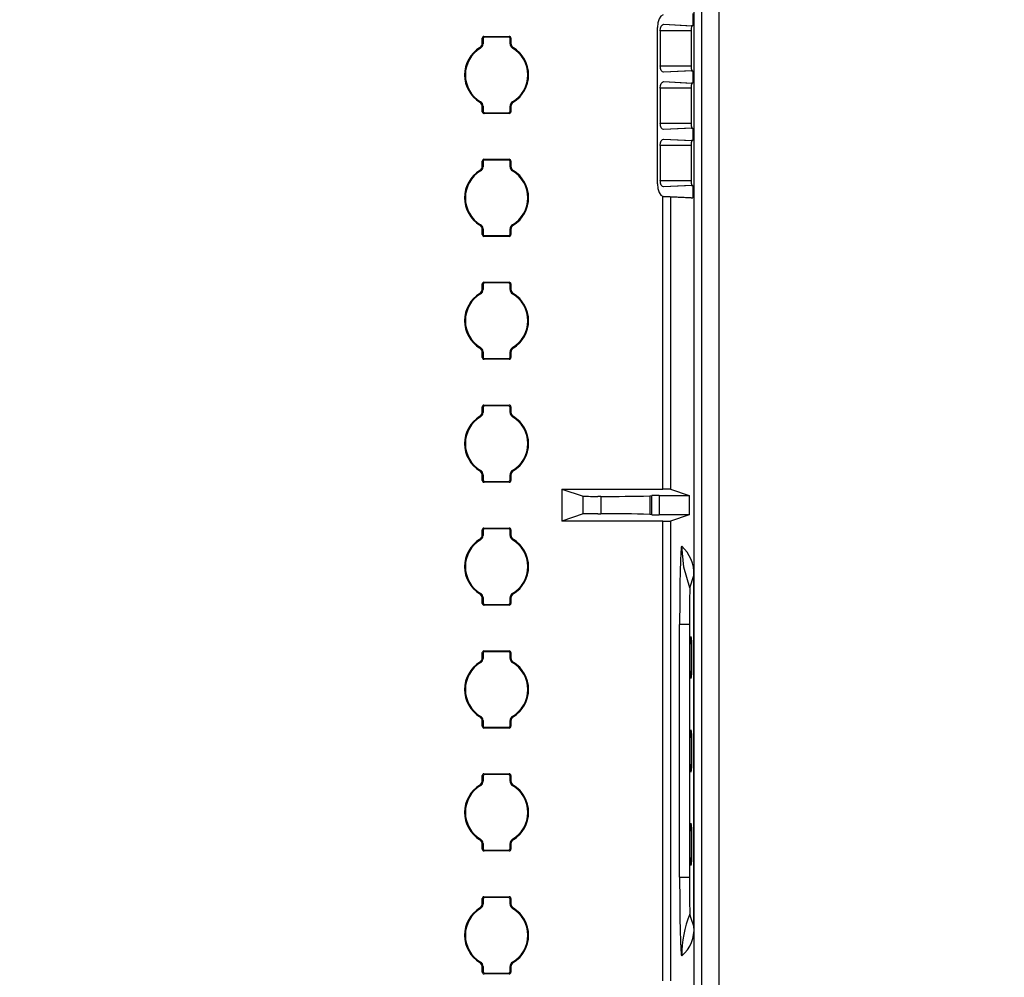
# Model space of a CAD drawing. Units: inches. Extents: x 0.4 to 16.8, y 0.3 to 10.6.
# Drawn here: x 3.2 to 3.7, y 3.5 to 4 of the extents above; entities that cross this region are included whole.
import ezdxf

# ---------------------------------------------------------------- set-up
doc = ezdxf.new("R2010")
doc.units = ezdxf.units.IN
doc.header["$MEASUREMENT"] = 0
doc.layers.add('DIM', color=7, linetype='Continuous')
doc.styles.add('SLDTEXTSTYLE2', font='TXT', dxfattribs={"width": 0.75})
doc.dimstyles.new('SLDDIMSTYLE5', dxfattribs={"dimtxt": 0.125, "dimasz": 0.13, "dimexe": 0, "dimexo": 0.0625, "dimgap": 0.03125, "dimtad": 0, "dimtih": 1, "dimtoh": 1, "dimdec": 1, "dimlfac": 8, "dimrnd": 1e-09, "dimzin": 4, "dimdsep": 46, "dimtxsty": 'SLDTEXTSTYLE2', "dimsah": 1, "dimcen": 0.09, "dimadec": 0, "dimazin": 1, "dimtfac": 1, "dimtdec": 3, "dimtofl": 0, "dimtmove": 0, "dimatfit": 3, "dimfxl": 0, "dimfrac": 2, "dimtolj": 1, "dimtzin": 12, "dimarcsym": 0})

# ---------------------------------------------------------------- blocks, each defined once
blk = doc.blocks.new('_D_26')
at = {"layer": 'DIM'}
for p, q in [((3.251765032305583, 5.32404589264071), (4.082212503554669, 5.324045892640701)), ((3.957212503554669, 5.324045892640702), (3.95721250355466, 4.466971232882986)), ((3.749400007555677, 4.441580611197614), (3.71131407044434, 4.441580611197614)), ((3.71131407044434, 4.441580611197614), (3.71131407044434, 4.243143105231283)), ((4.165024999553637, 4.441580611197614), (4.203110936664975, 4.441580611197614)), ((4.203110936664975, 4.441580611197614), (4.203110936664975, 4.243143105231283)), ((3.71131407044434, 4.243143105231283), (3.749400007555677, 4.243143105231283)), ((4.203110936664975, 4.243143105231283), (4.165024999553637, 4.243143105231283)), ((3.957212503554645, 3.199045892640701), (3.957212503554655, 4.05612055239844)), ((3.251765032305559, 3.199045892640709), (4.082212503554645, 3.199045892640699))]:
    blk.add_line(p, q, dxfattribs=at)
for points in [[(3.957212503554669, 5.324045892640702), (3.937212503554668, 5.194045892640702), (3.977212503554668, 5.194045892640702)], [(3.957212503554645, 3.199045892640701), (3.977212503554647, 3.3290458926407), (3.937212503554647, 3.329045892640701)]]:
    blk.add_solid(points, dxfattribs=at)
at = {"layer": 'DIM', "char_height": 0.125, "attachment_point": 1, "style": 'SLDTEXTSTYLE2'}
for s, insert in [('431.8', (3.749400007555677, 4.40427658645262)), ('17.0', (3.795580544907503, 4.217254008411734))]:
    blk.add_mtext(s, dxfattribs=dict(at, insert=insert))

msp = doc.modelspace()

# ---------------------------------------------------------------- linework, layer by layer
at = {"color": 7, "linetype": 'Continuous', "lineweight": 25}
for p, q in [((3.544665133532524, 2.715394641335902), (3.544665133532524, 7.932697143945516)), ((3.54841381689408, 7.932697143945516), (3.54841381689408, 2.715394641335902)), ((3.557265047977237, 7.932801569405851), (3.557265047977237, 2.715290215875568)), ((3.544106119990296, 3.980295842422623), (3.544106119990296, 3.974045861289605)), ((3.526010742362976, 3.8936567366183), (3.526010742362976, 3.973185084566704)), ((3.527489931941918, 3.971545956835381), (3.527489931941918, 3.953629217144421)), ((3.543287802776899, 3.971545956835381), (3.527489931941918, 3.971545956835381)), ((3.529213245367388, 3.974787252724988), (3.544106119990296, 3.974045861289605)), ((3.529213245367388, 3.974787252724988), (3.543353288687067, 3.974045861289605)), ((3.543287802776899, 3.971545956835381), (3.543287802776899, 3.953629217144421)), ((3.544106119990296, 3.974045861289605), (3.543353288687067, 3.974045861289605)), ((3.436984957463106, 3.96507641823871), (3.436984957463106, 3.96776464051747)), ((3.436984957463106, 3.96776464051747), (3.43737178632776, 3.967377884985303)), ((3.43737178632776, 3.967377884985303), (3.43737178632776, 3.964855980785222)), ((3.437858714036063, 3.968638470422913), (3.450671292690727, 3.968638470422913)), ((3.437858714036063, 3.968638470422913), (3.438245616233202, 3.968251568225773)), ((3.450284463826074, 3.968251568225773), (3.438245616233202, 3.968251568225773)), ((3.450671292690727, 3.968638470422913), (3.450284463826074, 3.968251568225773)), ((3.45154512259617, 3.96776464051747), (3.451158293731516, 3.967377884985303)), ((3.451158293731516, 3.964856274115167), (3.451158293731516, 3.967377884985303)), ((3.45154512259617, 3.96776464051747), (3.45154512259617, 3.965076124908765)), ((3.436149480447942, 3.962710858899186), (3.435788317953455, 3.962945082860078)), ((3.437372079657704, 3.964856127450195), (3.436985177460565, 3.96507641823871)), ((3.451158293731516, 3.964856714110084), (3.45154512259617, 3.965075684913848)), ((3.452379866286473, 3.96270983224438), (3.452741395443391, 3.962944056205271)), ((3.527489931941918, 3.953629217144421), (3.543287802776899, 3.953629217144421)), ((3.544106119990296, 3.951129166025224), (3.529213245367388, 3.950387921254814)), ((3.543353288687067, 3.951129166025224), (3.529213245367388, 3.950387921254814)), ((3.543353288687067, 3.951129166025224), (3.544106119990296, 3.951129166025224)), ((3.544106119990296, 3.951129166025224), (3.544106119990296, 3.944879184892206)), ((3.529213245367388, 3.945620576327589), (3.544106119990296, 3.944879184892206)), ((3.529213245367388, 3.945620576327589), (3.543353288687067, 3.944879184892206)), ((3.527489931941918, 3.942379280437982), (3.527489931941918, 3.924462540747021)), ((3.543287802776899, 3.942379280437982), (3.527489931941918, 3.942379280437982)), ((3.543287802776899, 3.942379280437982), (3.543287802776899, 3.924462540747021)), ((3.544106119990296, 3.944879184892206), (3.543353288687067, 3.944879184892206)), ((3.436150213772803, 3.935382041270687), (3.435788684615886, 3.935147817309795)), ((3.452380526278848, 3.935380867950907), (3.452741762105821, 3.935146790654988)), ((3.43737178632776, 3.93323501274001), (3.436984957463106, 3.933016041936246)), ((3.436984957463106, 3.930327086332624), (3.436984957463106, 3.933015748606301)), ((3.436984957463106, 3.930327086332624), (3.43737178632776, 3.930713988529763)), ((3.43737178632776, 3.933235452734927), (3.43737178632776, 3.930713841864791)), ((3.451158000401572, 3.933235746064872), (3.451544829266225, 3.933015308611384)), ((3.451158293731516, 3.930713841864791), (3.451158293731516, 3.933235746064872)), ((3.45154512259617, 3.930327086332624), (3.451158293731516, 3.930713988529763)), ((3.45154512259617, 3.933015308611384), (3.45154512259617, 3.930327086332624)), ((3.437858714036063, 3.929453256427181), (3.438245616233202, 3.929840158624321)), ((3.450671292690727, 3.929453256427181), (3.437858714036063, 3.929453256427181)), ((3.438245616233202, 3.929840158624321), (3.450284463826074, 3.929840158624321)), ((3.450671292690727, 3.929453256427181), (3.450284463826074, 3.929840158624321)), ((3.527489931941918, 3.924462540747021), (3.543287802776899, 3.924462540747021)), ((3.544106119990296, 3.921962489627826), (3.529213245367388, 3.921221244857415)), ((3.543353288687067, 3.921962489627826), (3.529213245367388, 3.921221244857415)), ((3.543353288687067, 3.921962489627826), (3.544106119990296, 3.921962489627826)), ((3.544106119990296, 3.921962489627826), (3.544106119990296, 3.915712508494808)), ((3.529213245367388, 3.916453899930191), (3.544106119990296, 3.915712508494808)), ((3.529213245367388, 3.916453899930191), (3.543353288687067, 3.915712508494808)), ((3.544106119990296, 3.915712508494808), (3.543353288687067, 3.915712508494808)), ((3.527489931941918, 3.913212604040584), (3.527489931941918, 3.895295864349623)), ((3.543287802776899, 3.913212604040584), (3.527489931941918, 3.913212604040584)), ((3.543287802776899, 3.913212604040584), (3.543287802776899, 3.895295864349623)), ((3.436984957463106, 3.902576460243558), (3.436984957463106, 3.905264682522318)), ((3.436984957463106, 3.905264682522318), (3.43737178632776, 3.904877780325179)), ((3.437858714036063, 3.906138512427761), (3.450671292690727, 3.906138512427761)), ((3.437858714036063, 3.906138512427761), (3.438245616233202, 3.905751610230621)), ((3.450284463826074, 3.905751610230621), (3.438245616233202, 3.905751610230621)), ((3.450671292690727, 3.906138512427761), (3.450284463826074, 3.905751610230621)), ((3.45154512259617, 3.905264682522318), (3.451158293731516, 3.904877780325179)), ((3.45154512259617, 3.905264682522318), (3.45154512259617, 3.902576020248641)), ((3.436149480447942, 3.900210900904034), (3.435788317953455, 3.900445124864926)), ((3.437372079657704, 3.90235602279007), (3.436985177460565, 3.902576460243558)), ((3.43737178632776, 3.904877926990151), (3.43737178632776, 3.90235602279007)), ((3.451158293731516, 3.902356316120015), (3.451158293731516, 3.904877926990151)), ((3.451158293731516, 3.902356756114932), (3.45154512259617, 3.902575726918696)), ((3.452379866286473, 3.900209727584255), (3.452741395443391, 3.900443951545147)), ((3.527489931941918, 3.895295864349623), (3.543287802776899, 3.895295864349623)), ((3.544106119990296, 3.892795959895399), (3.529213245367388, 3.892054568460016)), ((3.543353288687067, 3.892795959895399), (3.529213245367388, 3.892054568460016)), ((3.543353288687067, 3.892795959895399), (3.544106119990296, 3.892795959895399)), ((3.544106119990296, 3.892795959895399), (3.544106119990296, 3.886545832097409)), ((3.529035487420863, 3.887296023431134), (3.544106119990296, 3.886545832097409)), ((3.543288242771817, 3.886545832097409), (3.529035487420863, 3.887296023431134)), ((3.532614919404292, 3.887107705606598), (3.532614919404292, 3.738388983617965)), ((3.543288242771817, 3.886545832097409), (3.544106119990296, 3.886545832097409)), ((3.436150213772803, 3.872882083275535), (3.435788684615886, 3.872647859314643)), ((3.43737178632776, 3.870735054744858), (3.436984957463106, 3.870516083941094)), ((3.436984957463106, 3.867827128337472), (3.436984957463106, 3.870515643946177)), ((3.43737178632776, 3.870735494739775), (3.43737178632776, 3.868213883869639)), ((3.451158000401572, 3.87073578806972), (3.451544829266225, 3.870515350616232)), ((3.451158293731516, 3.868213883869639), (3.451158293731516, 3.87073578806972)), ((3.45154512259617, 3.870515350616232), (3.45154512259617, 3.867827128337472)), ((3.452380526278848, 3.872880909955756), (3.452741762105821, 3.872646685994864)), ((3.436984957463106, 3.867827128337472), (3.43737178632776, 3.868214030534611)), ((3.437858714036063, 3.866953298432029), (3.438245616233202, 3.867340200629169)), ((3.450671292690727, 3.866953298432029), (3.437858714036063, 3.866953298432029)), ((3.438245616233202, 3.867340200629169), (3.450284463826074, 3.867340200629169)), ((3.450671292690727, 3.866953298432029), (3.450284463826074, 3.867340200629169)), ((3.45154512259617, 3.867827128337472), (3.451158293731516, 3.868214030534611)), ((3.436984957463106, 3.840076355583434), (3.436984957463106, 3.842764724527166)), ((3.436984957463106, 3.842764724527166), (3.43737178632776, 3.842377822330027)), ((3.43737178632776, 3.842377968994999), (3.43737178632776, 3.839856064794918)), ((3.437858714036063, 3.843638554432609), (3.450671292690727, 3.843638554432609)), ((3.437858714036063, 3.843638554432609), (3.438245616233202, 3.843251652235469)), ((3.450284463826074, 3.843251652235469), (3.438245616233202, 3.843251652235469)), ((3.450671292690727, 3.843638554432609), (3.450284463826074, 3.843251652235469)), ((3.45154512259617, 3.842764724527166), (3.451158293731516, 3.842377822330027)), ((3.451158293731516, 3.839856211459891), (3.451158293731516, 3.842377968994999)), ((3.45154512259617, 3.842764724527166), (3.45154512259617, 3.840076062253489)), ((3.436149480447942, 3.837710942908882), (3.435788317953455, 3.837945020204802)), ((3.437372079657704, 3.839856064794918), (3.436985177460565, 3.840076502248406)), ((3.451158293731516, 3.83985679811978), (3.45154512259617, 3.840075768923544)), ((3.452379866286473, 3.837709769589103), (3.452741395443391, 3.837943993549995)), ((3.436150213772803, 3.81038197861541), (3.435788684615886, 3.810147754654519)), ((3.452380526278848, 3.810380805295631), (3.452741762105821, 3.810146727999712)), ((3.43737178632776, 3.808234950084734), (3.436984957463106, 3.80801597928097)), ((3.436984957463106, 3.805327023677348), (3.436984957463106, 3.808015685951025)), ((3.436984957463106, 3.805327023677348), (3.43737178632776, 3.805713925874487)), ((3.43737178632776, 3.808235536744623), (3.43737178632776, 3.805713925874487)), ((3.451158000401572, 3.808235683409595), (3.451544829266225, 3.808015245956108)), ((3.451158293731516, 3.805713925874487), (3.451158293731516, 3.808235830074568)), ((3.45154512259617, 3.805327023677348), (3.451158293731516, 3.805713925874487)), ((3.45154512259617, 3.80801539262108), (3.45154512259617, 3.805327023677348)), ((3.437858714036063, 3.804453340436878), (3.438245616233202, 3.804840095969045)), ((3.450671292690727, 3.804453340436878), (3.437858714036063, 3.804453340436878)), ((3.438245616233202, 3.804840095969045), (3.450284463826074, 3.804840095969045)), ((3.450671292690727, 3.804453340436878), (3.450284463826074, 3.804840095969045)), ((3.436984957463106, 3.777576397588282), (3.436984957463106, 3.780264619867042)), ((3.436984957463106, 3.780264619867042), (3.43737178632776, 3.779877864334875)), ((3.437858714036063, 3.781138449772484), (3.450671292690727, 3.781138449772484)), ((3.437858714036063, 3.781138449772484), (3.438245616233202, 3.780751694240317)), ((3.450284463826074, 3.780751694240317), (3.438245616233202, 3.780751694240317)), ((3.450671292690727, 3.781138449772484), (3.450284463826074, 3.780751694240317)), ((3.45154512259617, 3.780264619867042), (3.451158293731516, 3.779877864334875)), ((3.45154512259617, 3.780264619867042), (3.45154512259617, 3.777576104258337)), ((3.436149480447942, 3.775210984913731), (3.435788317953455, 3.77544506220965)), ((3.437372079657704, 3.777356106799766), (3.436985177460565, 3.777576544253254)), ((3.43737178632776, 3.779877864334875), (3.43737178632776, 3.777355960134794)), ((3.451158293731516, 3.777356253464739), (3.451158293731516, 3.779877864334875)), ((3.451158293731516, 3.777356840124628), (3.45154512259617, 3.777575810928392)), ((3.452379866286473, 3.775209811593952), (3.452741468775876, 3.775444035554843)), ((3.436150213772803, 3.747882020620258), (3.435788684615886, 3.747647796659367)), ((3.43737178632776, 3.745734992089582), (3.436984957463106, 3.745516021285818)), ((3.436984957463106, 3.742827065682196), (3.436984957463106, 3.745515727955873)), ((3.43737178632776, 3.745735578749471), (3.43737178632776, 3.743213821214363)), ((3.451158000401572, 3.745735725414443), (3.451544829266225, 3.745515287960956)), ((3.451158293731516, 3.743213821214363), (3.451158293731516, 3.745735725414443)), ((3.45154512259617, 3.745515434625928), (3.45154512259617, 3.742827065682196)), ((3.452380526278848, 3.747880847300479), (3.452741762105821, 3.74764677000456)), ((3.436984957463106, 3.742827065682196), (3.43737178632776, 3.743213967879335)), ((3.437858714036063, 3.741953235776753), (3.438245616233202, 3.742340137973893)), ((3.450671292690727, 3.741953235776753), (3.437858714036063, 3.741953235776753)), ((3.438245616233202, 3.742340137973893), (3.450284463826074, 3.742340137973893)), ((3.450671292690727, 3.741953235776753), (3.450284463826074, 3.742340137973893)), ((3.45154512259617, 3.742827065682196), (3.451158293731516, 3.743213967879335)), ((3.477437943480093, 3.738420956581944), (3.4882626984316, 3.734813438256304)), ((3.477437943480093, 3.738420956581944), (3.528865722715333, 3.738420956581944)), ((3.477437943480093, 3.738420956581944), (3.477437943480093, 3.722170917637114)), ((3.522139373752023, 3.735003222730564), (3.523207461413383, 3.735182740656757)), ((3.523207461413383, 3.725408986897328), (3.523207461413383, 3.735182740656757)), ((3.526952404818144, 3.735213833630902), (3.54214212934515, 3.735213833630902)), ((3.526952404818144, 3.735213833630902), (3.526952404818144, 3.725378040588156)), ((3.532614626074348, 3.738388983617965), (3.54214212934515, 3.735213833630902)), ((3.54214212934515, 3.735213833630902), (3.54214212934515, 3.725378040588156)), ((3.4882626984316, 3.725778435962754), (3.4882626984316, 3.734813438256304)), ((3.497287434177083, 3.73475037231818), (3.495761971799355, 3.734749052333429)), ((3.497287434177083, 3.73475037231818), (3.497287434177083, 3.725841355235906)), ((3.522139373752023, 3.735003222730564), (3.522139373752023, 3.725588504823522)), ((3.4882626984316, 3.725778435962754), (3.477437943480093, 3.722170917637114)), ((3.495761971799355, 3.725842821885629), (3.497287434177083, 3.725841355235906)), ((3.523207461413383, 3.725408986897328), (3.522139373752023, 3.725588504823522)), ((3.54214212934515, 3.725378040588156), (3.526952404818144, 3.725378040588156)), ((3.54214212934515, 3.725378040588156), (3.532614479409375, 3.72220274393612)), ((3.528865722715333, 3.722170917637114), (3.477437943480093, 3.722170917637114)), ((3.528865722715333, 3.488420831271392), (3.528865722715333, 3.722170917637114)), ((3.532614479409375, 3.72220274393612), (3.532614479409375, 3.488389004972385)), ((3.436984957463106, 3.71507643959313), (3.436984957463106, 3.71776466187189)), ((3.436984957463106, 3.71776466187189), (3.43737178632776, 3.717377759674751)), ((3.437372079657704, 3.714856002139642), (3.436985177460565, 3.71507643959313)), ((3.43737178632776, 3.717377906339723), (3.43737178632776, 3.714856002139642)), ((3.437858714036063, 3.718638491777332), (3.450671292690727, 3.718638491777332)), ((3.437858714036063, 3.718638491777332), (3.438245616233202, 3.718251589580193)), ((3.450284463826074, 3.718251589580193), (3.438245616233202, 3.718251589580193)), ((3.450671292690727, 3.718638491777332), (3.450284463826074, 3.718251589580193)), ((3.45154512259617, 3.71776466187189), (3.451158293731516, 3.717377759674751)), ((3.451158293731516, 3.714856295469587), (3.451158293731516, 3.717377906339723)), ((3.451158293731516, 3.714856735464504), (3.45154512259617, 3.715075706268268)), ((3.45154512259617, 3.71776466187189), (3.45154512259617, 3.715076146263185)), ((3.436149480447942, 3.712710880253606), (3.435788317953455, 3.712945104214498)), ((3.452379866286473, 3.712709706933827), (3.452741395443391, 3.712943930894719)), ((3.542519498319085, 3.688303628874924), (3.544575374569427, 3.69447279760816)), ((3.544575374569427, 3.516119097965318), (3.544575374569427, 3.694472944273132)), ((3.544592241041251, 3.694621369225181), (3.544592241041251, 3.516118364640456)), ((3.436150213772803, 3.685382062625107), (3.435788684615886, 3.685147838664215)), ((3.452380526278848, 3.685380889305327), (3.452741762105821, 3.685146665344436)), ((3.43737178632776, 3.68323503409443), (3.436984957463106, 3.683016063290666)), ((3.436984957463106, 3.680327107687044), (3.436984957463106, 3.683015769960721)), ((3.436984957463106, 3.680327107687044), (3.43737178632776, 3.680714009884183)), ((3.43737178632776, 3.683235474089347), (3.43737178632776, 3.680713863219211)), ((3.451158000401572, 3.683235767419292), (3.451544829266225, 3.683015329965804)), ((3.451158293731516, 3.680713863219211), (3.451158293731516, 3.683235767419292)), ((3.45154512259617, 3.680327107687044), (3.451158293731516, 3.680714009884183)), ((3.45154512259617, 3.683015329965804), (3.45154512259617, 3.680327107687044)), ((3.437858714036063, 3.679453277781601), (3.438245616233202, 3.679840179978741)), ((3.450671292690727, 3.679453277781601), (3.437858714036063, 3.679453277781601)), ((3.438245616233202, 3.679840179978741), (3.450284463826074, 3.679840179978741)), ((3.450671292690727, 3.679453277781601), (3.450284463826074, 3.679840179978741)), ((3.537349411377704, 3.541031756838823), (3.537349411377704, 3.669560138734655)), ((3.542360146826594, 3.669560138734655), (3.537349411377704, 3.669560138734655)), ((3.542360146826594, 3.669560138734655), (3.542360146826594, 3.541031756838823)), ((3.542676503172018, 3.66335841037755), (3.543440114350717, 3.66335841037755)), ((3.436984957463106, 3.652576481597978), (3.436984957463106, 3.655264703876738)), ((3.436984957463106, 3.655264703876738), (3.43737178632776, 3.654877801679599)), ((3.437858714036063, 3.656138533782181), (3.450671292690727, 3.656138533782181)), ((3.437858714036063, 3.656138533782181), (3.438245616233202, 3.655751631585041)), ((3.450284463826074, 3.655751631585041), (3.438245616233202, 3.655751631585041)), ((3.450671292690727, 3.656138533782181), (3.450284463826074, 3.655751631585041)), ((3.45154512259617, 3.655264703876738), (3.451158293731516, 3.654877801679599)), ((3.45154512259617, 3.655264703876738), (3.45154512259617, 3.652576041603061)), ((3.436149480447942, 3.650210922258454), (3.435788317953455, 3.650444999554374)), ((3.437372079657704, 3.65235604414449), (3.436985177460565, 3.652576481597978)), ((3.43737178632776, 3.654877948344571), (3.43737178632776, 3.65235604414449)), ((3.451158293731516, 3.652356190809463), (3.451158293731516, 3.654877948344571)), ((3.451158293731516, 3.652356777469352), (3.45154512259617, 3.652575748273116)), ((3.452379866286473, 3.650209748938675), (3.452741468775876, 3.650443972899567)), ((3.543440114350717, 3.642233374415768), (3.542676503172018, 3.642233374415768)), ((3.436150213772803, 3.622881957964982), (3.435788684615886, 3.622647734004091)), ((3.43737178632776, 3.620734929434306), (3.436984957463106, 3.620516105295514)), ((3.436984957463106, 3.617827149691892), (3.436984957463106, 3.620515665300597)), ((3.43737178632776, 3.620735516094195), (3.43737178632776, 3.618213905224059)), ((3.451158000401572, 3.620735662759167), (3.451544829266225, 3.620515371970652)), ((3.451158293731516, 3.618213905224059), (3.451158293731516, 3.62073580942414)), ((3.45154512259617, 3.620515371970652), (3.45154512259617, 3.617827149691892)), ((3.452380526278848, 3.622880931310176), (3.452741762105821, 3.622646707349284)), ((3.436984957463106, 3.617827149691892), (3.43737178632776, 3.618213905224059)), ((3.437858714036063, 3.616953319786449), (3.438245616233202, 3.617340221983589)), ((3.450671292690727, 3.616953319786449), (3.437858714036063, 3.616953319786449)), ((3.438245616233202, 3.617340221983589), (3.450284463826074, 3.617340221983589)), ((3.450671292690727, 3.616953319786449), (3.450284463826074, 3.617340221983589)), ((3.45154512259617, 3.617827149691892), (3.451158293731516, 3.618213905224059)), ((3.542676503172018, 3.61585846576763), (3.543440114350717, 3.61585846576763)), ((3.436984957463106, 3.590076376937854), (3.436984957463106, 3.592764745881586)), ((3.436984957463106, 3.592764745881586), (3.43737178632776, 3.592377843684447)), ((3.437372079657704, 3.589856086149338), (3.436985177460565, 3.590076523602826)), ((3.43737178632776, 3.592377843684447), (3.43737178632776, 3.589856086149338)), ((3.437858714036063, 3.593638429122056), (3.450671292690727, 3.593638429122056)), ((3.437858714036063, 3.593638429122056), (3.438245616233202, 3.593251673589889)), ((3.450284463826074, 3.593251673589889), (3.438245616233202, 3.593251673589889)), ((3.450671292690727, 3.593638429122056), (3.450284463826074, 3.593251673589889)), ((3.45154512259617, 3.592764745881586), (3.451158293731516, 3.592377843684447)), ((3.451158293731516, 3.589856232814311), (3.451158293731516, 3.592377843684447)), ((3.451158293731516, 3.5898568194742), (3.45154512259617, 3.590075790277964)), ((3.45154512259617, 3.592764745881586), (3.45154512259617, 3.590076083607909)), ((3.543440114350717, 3.594733429805848), (3.542676503172018, 3.594733429805848)), ((3.436149480447942, 3.587710964263302), (3.435788317953455, 3.587945041559222)), ((3.452379866286473, 3.587709790943523), (3.452741395443391, 3.587944014904415)), ((3.542676503172018, 3.568358374492738), (3.543440114350717, 3.568358374492738)), ((3.436150213772803, 3.56038199996983), (3.435788684615886, 3.560147776008939)), ((3.452380526278848, 3.560380826650051), (3.452741762105821, 3.560146749354132)), ((3.43737178632776, 3.558234971439154), (3.436984957463106, 3.55801600063539)), ((3.436984957463106, 3.555327045031768), (3.436984957463106, 3.558015707305445)), ((3.436984957463106, 3.555327045031768), (3.43737178632776, 3.555713947228907)), ((3.43737178632776, 3.558235558099043), (3.43737178632776, 3.555713947228907)), ((3.437858714036063, 3.554453361791297), (3.438245616233202, 3.554840117323465)), ((3.438245616233202, 3.554840117323465), (3.450284463826074, 3.554840117323465)), ((3.450671292690727, 3.554453361791297), (3.450284463826074, 3.554840117323465)), ((3.451158000401572, 3.558235704764015), (3.451544829266225, 3.558015267310528)), ((3.451158293731516, 3.555713947228907), (3.451158293731516, 3.558235704764015)), ((3.45154512259617, 3.555327045031768), (3.451158293731516, 3.555713947228907)), ((3.45154512259617, 3.5580154139755), (3.45154512259617, 3.555327045031768)), ((3.450671292690727, 3.554453361791297), (3.437858714036063, 3.554453361791297)), ((3.543440114350717, 3.547233338530956), (3.542676503172018, 3.547233338530956)), ((3.537349411377704, 3.541031756838823), (3.542360146826594, 3.541031756838823)), ((3.436984957463106, 3.527576418942702), (3.436984957463106, 3.530264641221462)), ((3.436984957463106, 3.530264641221462), (3.43737178632776, 3.529877885689295)), ((3.43737178632776, 3.529877885689295), (3.43737178632776, 3.527355981489214)), ((3.437858714036063, 3.531138471126904), (3.450671292690727, 3.531138471126904)), ((3.437858714036063, 3.531138471126904), (3.438245616233202, 3.530751568929765)), ((3.450284463826074, 3.530751568929765), (3.438245616233202, 3.530751568929765)), ((3.450671292690727, 3.531138471126904), (3.450284463826074, 3.530751568929765)), ((3.45154512259617, 3.530264641221462), (3.451158293731516, 3.529877885689295)), ((3.451158293731516, 3.527356274819159), (3.451158293731516, 3.529877885689295)), ((3.45154512259617, 3.530264641221462), (3.45154512259617, 3.527576125612757)), ((3.436149480447942, 3.525210859603178), (3.435788317953455, 3.52544508356407)), ((3.437372079657704, 3.527356128154186), (3.436985177460565, 3.527576418942702)), ((3.451158293731516, 3.527356714814076), (3.45154512259617, 3.52757568561784)), ((3.452379866286473, 3.525209832948371), (3.452741395443391, 3.525444056909263)), ((3.544575374569427, 3.516119097965318), (3.544592241041251, 3.516119097965318)), ((3.436150213772803, 3.497882041974678), (3.435788684615886, 3.497647818013787)), ((3.43737178632776, 3.495735013444002), (3.436984957463106, 3.495516042640238)), ((3.436984957463106, 3.492827087036616), (3.436984957463106, 3.495515749310293)), ((3.43737178632776, 3.495735453438919), (3.43737178632776, 3.493213842568783)), ((3.451158000401572, 3.495735746768863), (3.451544829266225, 3.495515309315376)), ((3.451158293731516, 3.493213842568783), (3.451158293731516, 3.495735746768863)), ((3.45154512259617, 3.495515309315376), (3.45154512259617, 3.492827087036616)), ((3.452380526278848, 3.497880868654899), (3.452741762105821, 3.49764679135898)), ((3.436984957463106, 3.492827087036616), (3.43737178632776, 3.493213989233755)), ((3.437858714036063, 3.491953257131173), (3.438245616233202, 3.492340159328313)), ((3.450671292690727, 3.491953257131173), (3.437858714036063, 3.491953257131173)), ((3.438245616233202, 3.492340159328313), (3.450284463826074, 3.492340159328313)), ((3.450671292690727, 3.491953257131173), (3.450284463826074, 3.492340159328313)), ((3.45154512259617, 3.492827087036616), (3.451158293731516, 3.493213989233755))]:
    msp.add_line(p, q, dxfattribs=at)
at = {"color": 8, "linetype": 'Continuous', "lineweight": 25}
msp.add_line((3.528865722715333, 3.738420956581944), (3.528865722715333, 3.887375515846164), dxfattribs=at)
at = {"color": 7, "linetype": 'Continuous', "lineweight": 25, "flags": 128}
for points in [[(3.529035487420863, 3.97954579775387), (3.527861874311875, 3.978996390767333), (3.526898725438253, 3.977607913473808), (3.526244819658895, 3.975592003428439), (3.526010742362976, 3.973185084566704)], [(3.527489931941918, 3.971545956835381), (3.527644223492862, 3.972808742247576), (3.528022472456632, 3.973844050287609), (3.52856029291035, 3.974531175683212), (3.529213245367388, 3.974787252724988)], [(3.529213245367388, 3.950387921254814), (3.528566526171677, 3.95064091833217), (3.528023352446465, 3.951331270357164), (3.527643416835514, 3.952361738453109), (3.52753840471529, 3.952965851474344), (3.527489931941918, 3.953629217144421)], [(3.527489931941918, 3.942379280437982), (3.527644223492862, 3.943642065850177), (3.528022472456632, 3.944677373890211), (3.52856029291035, 3.945364499285813), (3.529213245367388, 3.945620576327589)], [(3.529213245367388, 3.921221244857415), (3.528566526171677, 3.921474241934771), (3.528023352446465, 3.922164593959766), (3.527643416835514, 3.923195208720683), (3.52753840471529, 3.923799175076945), (3.527489931941918, 3.924462540747021)], [(3.527489931941918, 3.913212604040584), (3.527644223492862, 3.914475389452779), (3.528022472456632, 3.915510697492812), (3.52856029291035, 3.916197822888414), (3.529213245367388, 3.916453899930191)], [(3.529213245367388, 3.892054568460016), (3.528566526171677, 3.892307565537372), (3.528023352446465, 3.892997917562367), (3.527643416835514, 3.894028532323284), (3.52753840471529, 3.894632645344519), (3.527489931941918, 3.895295864349623)], [(3.526010742362976, 3.8936567366183), (3.526245699648729, 3.891247911111924), (3.526898872103225, 3.889232441061473), (3.527860774324582, 3.887846163742533), (3.529035487420863, 3.887296023431134)], [(3.542519498319085, 3.688303628874924), (3.53944525383302, 3.698665362508626), (3.538409945792986, 3.709432478125988)], [(3.544575374569427, 3.694472944273132), (3.544582781150532, 3.6945559566475), (3.544592241041251, 3.694621222560209)], [(3.54457801453893, 3.694927312357567), (3.544578161203902, 3.694929805662098), (3.544587621094621, 3.694854566531266), (3.544592387706223, 3.694750141070931), (3.54459649432545, 3.694587782946506)], [(3.544575374569427, 3.516119097965318), (3.543424054536241, 3.519573791389738), (3.542519498319085, 3.522288120033582)]]:
    msp.add_lwpolyline(points, dxfattribs=at)
at = {"color": 7, "linetype": 'Continuous', "lineweight": 25}
for centre, radius, start, end in [((3.567183633609626, 3.972170806760506), 0.02390399900885196, 175.5010377472056, 181.4978808330998), ((3.437858301513099, 3.9677651234326), 0.0008733665601992945, 89.9715022412222, 180.0284973312334), ((3.438245037059655, 3.967378317639112), 0.0008732507787262227, 89.96199922964891, 180.0187643160397), ((3.450285010525247, 3.967378285153833), 0.0008732832430639567, 359.9833677283213, 90.03586872595284), ((3.450671763097855, 3.967765123432612), 0.000873366558435705, 359.97150256626, 90.02849776072478), ((3.444264964112092, 3.949045952476187), 0.01628002934663031, 121.377712694801, 180.0000553200795), ((3.444264780448719, 3.949046029309841), 0.01589294377415555, 120.7053253540375, 180.0109085225849), ((3.434488111133777, 3.965075552701409), 0.002497066476794577, 301.3945644308366, 0.01985995799833681), ((3.434875406125395, 3.964856514445787), 0.002496673589344525, 300.7039668582072, 359.987753105399), ((3.453654594264144, 3.96485646904076), 0.002496593870182292, 180.0044734603993, 239.2970731586836), ((3.454041055607248, 3.965075129566566), 0.002496153206984042, 179.9771532818801, 238.6211445488887), ((3.444265299610557, 3.949046029309842), 0.01589294377415511, 359.9890914774151, 59.29467464596172), ((3.444265210894297, 3.949045903840539), 0.01627993439954233, 0.0001158484294398789, 58.62217261424922), ((3.567802314494176, 3.953020462836278), 0.02452206896948432, 178.5775002863598, 184.4234051560104), ((3.444265160777698, 3.949045942003506), 0.01628022601222951, 180.0000184624034, 238.6212941317119), ((3.44426489179497, 3.949045760934009), 0.01589305513647663, 179.9887913542181, 239.2944462072128), ((3.444265359573407, 3.949045706959314), 0.01589288380951549, 300.7048948392076, 0.01087460688083522), ((3.444265228894734, 3.949045857626853), 0.0162799163992641, 301.3774895211927, 0.0002784936925645775), ((3.567183633609635, 3.943004130363107), 0.02390399900886172, 175.5010377472075, 181.4978808330992), ((3.43487537446989, 3.93323534111485), 0.002496705190310001, 0.002561519611090244, 59.29561891201492), ((3.453654693336615, 3.933235348054939), 0.00249669296676833, 120.7042206440833, 179.9908662019157), ((3.434488921661972, 3.933016539661908), 0.002496255923935306, 359.9818431483921, 58.61981896179083), ((3.437858301513089, 3.930326661848807), 0.0008733665584401461, 179.9715025662168, 270.0284977594437), ((3.438245215994858, 3.930713588206269), 0.0008734296736510604, 179.9929813709952, 270.0262550831734), ((3.450284908666414, 3.930713543589297), 0.0008733850782612909, 269.9708175971778, 0.009945948551079303), ((3.450671763097846, 3.93032666184882), 0.0008733665601913022, 269.971502239912, 0.02849733141007948), ((3.45404158625854, 3.933016302965171), 0.002496757190319241, 121.388608477355, 180.0228185091683), ((3.567802314494166, 3.92385378643888), 0.024522068969475, 178.5775002863603, 184.4234051560121), ((3.567183633609643, 3.913837453965708), 0.02390399900886882, 175.5010377472077, 181.4978808330977), ((3.437858301513099, 3.9052651234326), 0.0008733665601992947, 89.9715022412222, 180.0284973312626), ((3.438245037059655, 3.90487835964396), 0.0008732507787257784, 89.96199922967803, 180.018764316098), ((3.450284864064418, 3.904878180648672), 0.0008734296736516099, 359.9929813710834, 90.02625508317254), ((3.450671763097855, 3.905265123432612), 0.0008733665584357051, 359.9715025662309, 90.0284977607248), ((3.444265274049878, 3.886545820473882), 0.01628033928441266, 121.378325088105, 179.999959093049), ((3.434488386861615, 3.902575440020646), 0.00249679080738869, 301.3910125481074, 0.02341184069957796), ((3.434875134189788, 3.902356564564617), 0.002496945526692419, 300.707518593065, 359.9875682529414), ((3.453654705589386, 3.902356427740092), 0.002496705190309775, 180.0025615196119, 239.2956189120245), ((3.454040942636606, 3.902575108109662), 0.002496040204558447, 179.979062150163, 238.62259996003), ((3.444265097943788, 3.88654588243187), 0.01628004735009557, 359.9998228535746, 58.62194943707254), ((3.444264891694845, 3.886546008010486), 0.01589305500835243, 120.7055536472857, 180.0106802293378), ((3.444265188264305, 3.886546007920934), 0.01589305513647688, 359.9887913542173, 59.29444620720848), ((3.567796090695982, 3.89468705796155), 0.02451584838309326, 178.5770175177418, 184.4240639019534), ((3.444265047826631, 3.886545920595706), 0.01628011306140257, 180.0003114584594, 238.6215173051628), ((3.444264891694845, 3.886545802849304), 0.01589305500835243, 179.989319770663, 239.2944463527152), ((3.444265470817819, 3.886545685660337), 0.0158927725772473, 300.7046665435049, 0.01110290258236559), ((3.444265115947186, 3.886545816378753), 0.0162800293466279, 301.3777126947997, 5.532008494602736e-05), ((3.434488808641818, 3.870516518185551), 0.002496368971827775, 359.9799347660586, 58.61836306468449), ((3.434875069618129, 3.870735209594144), 0.002497010055856443, 0.006542881638068767, 59.2916375499765), ((3.453654532893134, 3.870735334707826), 0.002496532532727532, 120.7021246840896, 179.989595279489), ((3.45404174922203, 3.87051625354054), 0.002496920119060733, 121.3907079603943, 180.0207190261373), ((3.437858301513089, 3.867826661848808), 0.0008733665584401457, 179.9715025662751, 270.0284977594437), ((3.438245069534029, 3.868213483701108), 0.0008732832430635128, 179.9833677282913, 270.0358687259537), ((3.450284969761174, 3.86821352447887), 0.0008733239962502112, 269.9668073387307, 0.01395620698364464), ((3.450671763097846, 3.86782666184882), 0.0008733665601913024, 269.971502239912, 0.0284973314392132), ((3.437858301513097, 3.842765123432599), 0.0008733665601970737, 89.97150224107652, 180.0284973312044), ((3.438245245911113, 3.84237819272722), 0.0008734595867526089, 89.97570821393144, 180.0050553318441), ((3.450284864064418, 3.84237822265352), 0.0008734296736516099, 359.9929813710834, 90.02625508317254), ((3.450671763097855, 3.842765123432612), 0.0008733665584357051, 359.9715025662309, 90.02849776072478), ((3.444264964112094, 3.82404588982091), 0.0162800293466319, 121.3777126948068, 180.0000553200795), ((3.44426489179497, 3.824046049925781), 0.01589305513647663, 120.705553792788, 180.0112086457827), ((3.434488387075032, 3.840075481840624), 0.002496790538414462, 301.3910105772255, 0.02005045100880512), ((3.434875406225808, 3.839856451701889), 0.002496673461875593, 300.7039659153072, 359.9911209307313), ((3.453654594264146, 3.839856406385485), 0.002496593870184068, 180.0044734604197, 239.2970731586642), ((3.454041528415885, 3.840075332229886), 0.002496625923904412, 179.9832464801549, 238.615051350596), ((3.444265188264306, 3.824046049925782), 0.01589305513647643, 359.9887913542157, 59.29444620720904), ((3.444264788012198, 3.824045750433782), 0.01628035728207763, 0.0004352288791392692, 58.62133706176655), ((3.444265470722794, 3.824046053357113), 0.0162805359583111, 180.0006308481958, 238.6206817459224), ((3.444265357046246, 3.824045963025439), 0.01589352033815842, 179.9897460881702, 239.2934914732571), ((3.4442648942377, 3.824045909134441), 0.01589334912322677, 300.7058497103745, 0.0104483002140584), ((3.444265115947186, 3.824045858383601), 0.01628002934662746, 301.3777126948, 5.53200880718755e-05), ((3.434488808641818, 3.808016560190399), 0.002496368971827775, 359.9799347660586, 58.61836306468449), ((3.434875485795133, 3.808235341819032), 0.002496593870180515, 0.004473460367902729, 59.29707315869349), ((3.453654532893134, 3.808235376712675), 0.002496532532726727, 120.7021246840912, 179.9895952795093), ((3.454041276220679, 3.808016414329695), 0.00249644716352863, 121.3846143568072, 180.0234491616727), ((3.437858301513089, 3.805326661848808), 0.0008733665584401448, 179.9715025663916, 270.0284977594437), ((3.438245299174358, 3.805713608774729), 0.000873512863225549, 179.9888207782805, 270.0207966416539), ((3.450284677239662, 3.805713712437385), 0.0008736164944069689, 269.9860033572344, 0.004379222769981921), ((3.450671763097846, 3.805326661848818), 0.0008733665601913022, 269.9715022399119, 0.02849733141007948), ((3.437858301513097, 3.780265123432599), 0.0008733665601970739, 89.97150224107654, 180.0284973312335), ((3.438245329549149, 3.779878151054743), 0.0008735432326165034, 89.98119636671177, 180.0091862133247), ((3.450284780884918, 3.779878181434633), 0.000873512863225993, 359.9888207783105, 90.02079664165306), ((3.450671763097855, 3.780265123432611), 0.000873366558435705, 359.97150256626, 90.02849776072476), ((3.444264964112093, 3.761545931825758), 0.01628002934663138, 121.3777126948042, 180.0000553200795), ((3.444265357046245, 3.761545827183923), 0.01589352033815709, 120.7065085267413, 180.0102539118322), ((3.434488696993717, 3.777575349966552), 0.002496480686659782, 301.3870174593076, 0.02404356890353121), ((3.434875406125395, 3.777356493795359), 0.002496673589344525, 300.7039668582072, 359.987753105399), ((3.453654594264144, 3.777356448390332), 0.002496593870182292, 180.0044734603993, 239.2970731586836), ((3.454041037622721, 3.777575143526486), 0.002496135208896547, 179.9779475560992, 238.6233477158854), ((3.444264723013031, 3.761545827183923), 0.01589352033815685, 359.9897460881694, 59.29349147325873), ((3.4442651928887, 3.761545917805028), 0.01627995240510591, 359.9999940243165, 58.62183473929634), ((3.444265160777698, 3.761545921353077), 0.01628022601222896, 180.0000184624018, 238.6212941317116), ((3.44426489179497, 3.76154574028358), 0.01589305513647643, 179.9887913542149, 239.2944462072112), ((3.444265359472142, 3.761545686399665), 0.01589288393927556, 300.7048949859905, 0.01140302459515197), ((3.444265115947186, 3.761545900388449), 0.0162800293466279, 301.3777126947997, 5.532008494602736e-05), ((3.434488335833181, 3.745516336876649), 0.002496841701634648, 359.9860269111896, 58.6122709195647), ((3.434875485795133, 3.745735383823879), 0.002496593870180543, 0.00447346037809439, 59.29707315869869), ((3.453654532806024, 3.745735418793082), 0.002496532423282416, 120.7021238505187, 179.9929629954792), ((3.454041586051319, 3.745516282494363), 0.002496756929057263, 121.3886065648287, 180.01945695364), ((3.437858301513089, 3.742826661848807), 0.0008733665584401459, 179.9715025662459, 270.0284977594437), ((3.438245215994858, 3.743213567555841), 0.0008734296736510603, 179.9929813710243, 270.0262550831734), ((3.450284760853106, 3.743213670801812), 0.0008735328784184579, 269.9805177388282, 0.0002458069092707698), ((3.450671763097846, 3.742826661848821), 0.0008733665601913016, 269.971502239912, 0.02849733135145282), ((3.527309982283835, 3.489759773374946), 0.2454572540115721, 90.0834674329023, 90.95767418837039), ((3.528612854238605, 3.488990159019453), 0.2494309257392248, 89.08076326515689, 89.94191458445997), ((3.493926103555053, 3.95765288492544), 0.2229113927021633, 268.5442506475277, 270.4718856673836), ((3.502058701088548, 4.487235520395931), 0.7525002744620997, 269.6367107122908, 271.529134840984), ((3.493935803564596, 3.501809247521569), 0.2240410170766919, 89.53297439662545, 91.45088928846482), ((3.502067354348426, 2.974206711175962), 0.7516498425383743, 88.4697944979365, 90.36435994879028), ((3.52608213311639, 3.846673963108231), 0.1212990444844096, 268.6420175160515, 270.4110776267271), ((3.528646354733731, 3.968805061937566), 0.246634241858521, 270.0509615415474, 270.9218776956176), ((3.434488386861616, 3.715075419370217), 0.002496790807387469, 301.3910125481005, 0.023411840719968), ((3.437858301513097, 3.7177651234326), 0.0008733665601970743, 89.97150224107652, 180.0284973312627), ((3.438245037059655, 3.717378338993532), 0.0008732507787256911, 89.961999229678, 180.018764316098), ((3.450284864064418, 3.717378159998244), 0.0008734296736515043, 359.9929813710834, 90.02625508317256), ((3.450671763097855, 3.717765123432612), 0.0008733665584357051, 359.9715025662309, 90.02849776072478), ((3.454041055607248, 3.715075150920985), 0.002496153206983807, 179.9771532818699, 238.6211445488834), ((3.444265274050348, 3.699045799822294), 0.01628033928564799, 121.3783250873924, 179.9994429274921), ((3.444264780448719, 3.699046050664261), 0.01589294377415555, 120.7053253540375, 180.0109085225849), ((3.434875710871731, 3.714856362299097), 0.002496368811953849, 300.6999862168811, 359.9917337467515), ((3.453655010441147, 3.714856580615219), 0.002497010055857187, 180.0065428816593, 239.2916375499877), ((3.444265188364432, 3.699045987360059), 0.01589305500835154, 359.9893197706622, 59.29444635271492), ((3.444265210894297, 3.69904592519496), 0.01627993439954209, 0.0001158484263140141, 58.6221726142476), ((3.525771615005706, 3.695461706663362), 0.01883905147160136, 357.4657327913523, 47.86666994147107), ((3.444265047826666, 3.699045899945137), 0.01628011306130039, 179.9997952893145, 238.6215173047985), ((3.444264891694843, 3.699045782198874), 0.01589305500835066, 179.9893197706582, 239.2944463527182), ((3.444265359573407, 3.699045728313734), 0.01589288380951587, 300.7048948392068, 0.01087460687923423), ((3.444264806009401, 3.699045969735478), 0.01628033928440968, 301.3783250881026, 359.9999590930592), ((3.434488921661972, 3.683016561016328), 0.002496255923934927, 359.9818431483819, 58.61981896178553), ((3.434875069618128, 3.683235188943715), 0.002497010055857867, 0.0065428816584452, 59.29163754996062), ((3.453654804779411, 3.683235305966013), 0.002496804420482047, 120.7056761117185, 179.9894107342686), ((3.454041586258542, 3.68301632431959), 0.002496757190321535, 121.3886084773826, 180.0228185091377), ((4.130954423558609, 3.673928510403232), 0.5886104868864629, 178.6005762155848, 180.425224428015), ((3.437858301513089, 3.680326661848808), 0.0008733665584401457, 179.9715025662751, 270.0284977594437), ((3.438245215994858, 3.680713609560689), 0.0008734296736510603, 179.9929813710243, 270.0262550831734), ((3.450284969761173, 3.680713503828442), 0.0008733239962514049, 269.9668073388182, 0.01395620695448819), ((3.450671763097846, 3.68032666184882), 0.0008733665601913024, 269.971502239912, 0.0284973314392132), ((4.033448286285039, 3.652795892396659), 0.4908854345832955, 178.7670556751884, 181.2329443248125), ((2.984497569951516, 3.652790502043644), 0.559051571830259, 358.9587944932389, 1.041619021530174), ((3.437858301513099, 3.6552651234326), 0.0008733665601992945, 89.9715022412222, 180.0284973312334), ((3.438245098097803, 3.654878319939736), 0.0008733117990097532, 89.96600644425499, 180.0147571014829), ((3.450284864064418, 3.654878202003092), 0.0008734296736515044, 359.9929813710543, 90.02625508317256), ((3.450671763097855, 3.655265123432612), 0.0008733665584357055, 359.9715025661725, 90.0284977607248), ((3.444264851164545, 3.636545932582508), 0.01627991639926753, 121.3774895211993, 180.0002784936871), ((3.444264891694845, 3.636546029364906), 0.01589305500835243, 120.7055536472857, 180.0106802293378), ((3.434488386861616, 3.652575461375065), 0.002496790807387341, 301.3910125481058, 0.02341184073015886), ((3.434875245632581, 3.652356522475691), 0.002496834070941189, 300.7060632899623, 359.989023556069), ((3.453654705632584, 3.652356449131739), 0.002496705244375778, 180.0059281231764, 239.2956184958978), ((3.454041200516015, 3.652575172285084), 0.002496298068670885, 179.9800471535221, 238.6212481184538), ((3.444265188264305, 3.636546029275353), 0.01589305513647732, 359.988791354219, 59.29444620720792), ((3.44426477001132, 3.636545764402785), 0.01628037528273006, 0.0003133916914901221, 58.62099920241889), ((3.444265047826631, 3.636545941950125), 0.01628011306140193, 180.0003114584563, 238.6215173051611), ((3.444264780448718, 3.636545760899519), 0.01589294377415378, 179.9890914774111, 239.2946746459664), ((3.44426547081782, 3.636545707014756), 0.01589277257724586, 300.7046665435024, 0.01110290258556854), ((3.444265115947187, 3.636545837733173), 0.01628002934662702, 301.3777126947978, 5.532008650895369e-05), ((3.434488808641818, 3.620516539539971), 0.002496368971827775, 359.9799347660586, 58.61836306468449), ((3.434875485795133, 3.620735321168603), 0.002496593870180543, 0.00447346037809439, 59.29707315869869), ((3.453654532893134, 3.620735356062247), 0.002496532532726923, 120.702124684086, 179.9895952794991), ((3.454041276220679, 3.620516393679267), 0.002496447163528555, 121.3846143568125, 180.0234491616829), ((3.437858301513089, 3.617826661848807), 0.0008733665584401461, 179.9715025662168, 270.0284977594437), ((3.4382450086412, 3.618213444142251), 0.0008732223700448139, 179.9793697931942, 270.0398666610161), ((3.450284969761173, 3.618213545833291), 0.0008733239962515428, 269.9668073388182, 0.01395620692535302), ((3.450671763097846, 3.61782666184882), 0.000873366560191302, 269.971502239912, 0.02849733138094577), ((4.033448286285031, 3.605295947786739), 0.4908854345832875, 178.7670556751883, 181.2329443248125), ((2.984476814052916, 3.605290484040896), 0.5590723256333009, 358.9588256385383, 1.04158787324628), ((3.434488696993717, 3.590075329316123), 0.002496480686659403, 301.3870174593128, 0.02404356891372333), ((3.434875406225808, 3.589856473056309), 0.002496673461875593, 300.7039659153072, 359.9911209307313), ((3.437858301513097, 3.592765123432599), 0.0008733665601970737, 89.97150224107654, 180.0284973312044), ((3.438245329549149, 3.592378130404315), 0.0008735432326165034, 89.98119636671177, 180.0091862133539), ((3.450284780884918, 3.592378160784205), 0.0008735128632259932, 359.9888207782523, 90.02079664165306), ((3.450671763097855, 3.592765123432612), 0.0008733665584357051, 359.9715025662309, 90.02849776072478), ((3.453654594264145, 3.589856427739904), 0.002496593870182736, 180.0044734603993, 239.29707315868), ((3.454041055607249, 3.59007508826571), 0.002496153206984652, 179.9771532818801, 238.6211445488853), ((3.444264964112095, 3.57404591117533), 0.01628002934663279, 121.3777126948095, 180.0000553200795), ((3.444265196575953, 3.574045897847552), 0.01589335988447163, 120.7061792347916, 180.0105832037796), ((3.444264723013031, 3.574045806533495), 0.01589352033815665, 359.9897460881678, 59.29349147325792), ((3.444264788012198, 3.574045771788201), 0.01628035728207804, 0.0004352288822650529, 58.62133706176818), ((3.444265470722795, 3.574046074711533), 0.01628053595831217, 180.0006308481973, 238.6206817459193), ((3.444265357046247, 3.57404598437986), 0.0158935203381589, 179.9897460881718, 239.2934914732565), ((3.444265359472142, 3.574045665749237), 0.01589288393927607, 300.7048949859911, 0.01140302459515165), ((3.444265115947186, 3.574045879738021), 0.0162800293466279, 301.3777126947997, 5.532008494602736e-05), ((4.033448286285009, 3.557795856511847), 0.4908854345832654, 178.7670556751883, 181.2329443248125), ((2.984497569951451, 3.557790466158831), 0.5590515718303243, 358.9587944932389, 1.041619021530098), ((3.434488645724647, 3.558016490123148), 0.002496531858649529, 359.9820342163598, 58.61626361439424), ((3.434875485795133, 3.558235363173451), 0.002496593870180924, 0.004473460388286051, 59.29707315870389), ((3.453654532806024, 3.558235398142655), 0.002496532423282249, 120.7021238505239, 179.9929629954894), ((3.454041276220678, 3.558016435684115), 0.002496447163528398, 121.3846143567985, 180.0234491616727), ((3.437858301513089, 3.555326661848807), 0.0008733665584401448, 179.9715025663916, 270.0284977594437), ((3.438245215994858, 3.555713546905414), 0.0008734296736511658, 179.9929813710535, 270.0262550831734), ((3.450284677239662, 3.555713733791803), 0.0008736164944056714, 269.9860033571761, 0.0043792228573626), ((3.450671763097846, 3.55532666184882), 0.000873366560191302, 269.971502239912, 0.02849733138094577), ((4.136778671873039, 3.536712754505474), 0.5944342145542066, 179.5837144411031, 181.3904849152988), ((3.437858301513097, 3.5302651234326), 0.0008733665601970739, 89.97150224107652, 180.0284973312335), ((3.438245037059655, 3.529878318343104), 0.0008732507787257784, 89.96199922967803, 180.018764316098), ((3.450285010525246, 3.529878285857824), 0.0008732832430648448, 359.9833677283505, 90.03586872589453), ((3.450671763097855, 3.530265123432612), 0.000873366558435705, 359.97150256626, 90.02849776072478), ((3.444264964112094, 3.511545953180178), 0.0162800293466319, 121.3777126948068, 180.0000553200795), ((3.44426478044872, 3.511546030013832), 0.01589294377415673, 120.7053253540364, 180.0109085225801), ((3.434488696993718, 3.527575371320971), 0.002496480686658792, 301.3870174593094, 0.02404356892391973), ((3.434875406125392, 3.52735651514978), 0.002496673589347031, 300.7039668582441, 359.9877531053785), ((3.453654594264146, 3.527356469744753), 0.002496593870184068, 180.0044734604197, 239.2970731586642), ((3.454041055607248, 3.527575130270557), 0.002496153206983808, 179.9771532818597, 238.6211445488781), ((3.444265299610556, 3.511546030013834), 0.015892943774156, 359.9890914774151, 59.29467464595896), ((3.444265210894299, 3.511545904544532), 0.01627993439954042, 0.0001158484263140299, 58.62217261425427), ((3.594646889545622, 3.501185286021408), 0.056236949769967, 157.9603242558897, 180.0265050549637), ((3.527364968257328, 3.514480980351686), 0.01730489741687234, 309.6619950207024, 5.42894412827394), ((3.444265160777697, 3.511545942707496), 0.01628022601222763, 180.0000184624002, 238.6212941317148), ((3.444264891794972, 3.511545761638001), 0.0158930551364783, 179.9887913542197, 239.2944462072089), ((3.444265359573405, 3.511545707663306), 0.01589288380951767, 300.7048948392128, 0.01087460687923271), ((3.444265228894736, 3.511545858330843), 0.01627991639926265, 301.3774895211911, 0.0002784936956904685), ((3.434488921661971, 3.4955165403659), 0.002496255923935651, 359.9818431483819, 58.61981896176812), ((3.434875374469891, 3.495735341818843), 0.002496705190307961, 0.002561519580518448, 59.29561891203436), ((3.453654693336615, 3.495735348758931), 0.002496692966767495, 120.704220644071, 179.9908662019259), ((3.454041746998868, 3.495516213486973), 0.002496917896350331, 121.390679320903, 180.020747665625), ((3.437858301513089, 3.492826661848808), 0.0008733665584401459, 179.9715025662459, 270.0284977594437), ((3.438245215994858, 3.493213588910262), 0.0008734296736516099, 179.9929813710826, 270.0262550831733), ((3.450284908666415, 3.493213544293289), 0.0008733850782612911, 269.9708175971487, 0.00994594855108436), ((3.450671763097846, 3.49282666184882), 0.0008733665601913011, 269.971502239912, 0.02849733126441089)]:
    msp.add_arc(centre, radius, start, end, dxfattribs=at)
for centre, major_axis, ratio, start_param, end_param in [((3.538392747638539, 3.66958049968401), (1.008500740695695e-07, 0.03985731716105034), 0.02617699024892663, 6.266777974071149, 7.854493691958641), ((3.538392747734607, 3.541011285846128), (-1.008526093748685e-07, 0.03985732585455936), 0.02617698694985711, 1.57028423351453, 3.158001239223672)]:
    msp.add_ellipse(centre, major_axis=major_axis, ratio=ratio, start_param=start_param, end_param=end_param, dxfattribs=at)

# ---------------------------------------------------------------- dimensions: what is measured, and where the dimension line sits
at = {"layer": 'DIM'}
dim = msp.add_linear_dim(base=(3.95721250355467, 5.324045892640702), p1=(3.20176503230556, 3.19904589264071), p2=(3.201765032305583, 5.324045892640711), angle=90.0000000000002, dimstyle='SLDDIMSTYLE5', dxfattribs=at)
dim.commit()
dim.dimension.update_dxf_attribs({"geometry": '_D_26', "text_midpoint": (3.957212503554658, 4.261545892640711), "dimtype": 160})

doc.saveas('drawing.dxf')
